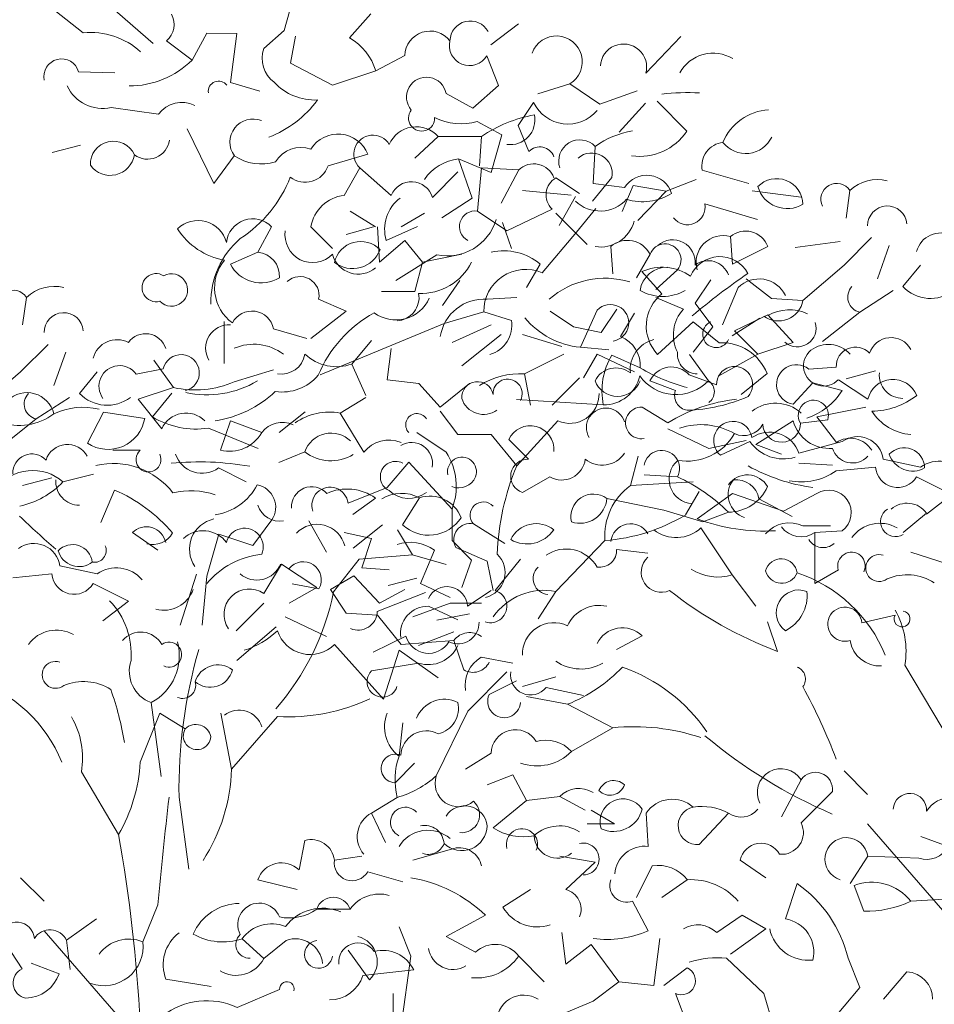
# Model space of a CAD drawing. Extents: x 1001570 to 1336582, y -3430 to 131379.
# Drawn here: x 1007445 to 1009240, y 112378 to 114311 of the extents above; entities that cross this region are included whole.
import ezdxf

# ---------------------------------------------------------------- set-up
doc = ezdxf.new("R2010")
doc.units = 0
doc.header["$LTSCALE"] = 100
doc.header["$MEASUREMENT"] = 0
doc.linetypes.add('0', pattern=[0])
doc.layers.get('0').update_dxf_attribs({"linetype": 'CONTINUOUS'})

msp = doc.modelspace()

# ---------------------------------------------------------------- linework, layer by layer
at = {"color": 0, "linetype": '0', "lineweight": 9}
for p, q in [((1007980.5893, 114347.7569), (1007964.2127, 114289.7729)), ((1007513.831, 114329.2302), (1007569.3089, 114284.9575)), ((1007621.8614, 114338.0876), (1007706.5214, 114264.1117)), ((1008134.3752, 114322.2449), (1008092.4275, 114275.041)), ((1007812.4084, 114284.318), (1007783.2466, 114231.7238)), ((1007812.4084, 114284.318), (1007871.2943, 114283.7979)), ((1007964.2127, 114289.7729), (1007923.8887, 114254.6354)), ((1008369.3993, 114261.2785), (1008424.1381, 114303.0692)), ((1007732.9989, 114269.1644), (1007783.2466, 114231.7238)), ((1007871.2943, 114283.7979), (1007858.3692, 114187.2728)), ((1007985.9998, 114278.2468), (1007976.483, 114225.4729)), ((1008673.9343, 114205.722), (1008742.5196, 114277.5975)), ((1008143.962, 114210.4036), (1008200.8605, 114240.8729)), ((1008361.6662, 114240.1906), (1008384.5531, 114181.8683)), ((1007560.3332, 114208.7729), (1007631.2856, 114206.6291)), ((1007976.483, 114225.4729), (1008059.1614, 114182.4638)), ((1008143.962, 114210.4036), (1008059.1614, 114182.4638)), ((1007858.3692, 114187.2728), (1007916.3532, 114170.8961)), ((1008384.5531, 114181.8683), (1008334.3264, 114137.0123)), ((1008525.0134, 114185.1576), (1008462.184, 114165.3138)), ((1008525.0134, 114185.1576), (1008583.5613, 114145.3754)), ((1008657.0172, 114171.1488), (1008583.5613, 114145.3754)), ((1008281.7363, 114166.1525), (1008334.3264, 114137.0123)), ((1008696.1031, 114151.1666), (1008754.4689, 114091.7605)), ((1007717.3888, 114125.0976), (1007624.6297, 114138.742)), ((1008453.7224, 114148.0393), (1008423.1175, 114102.9999)), ((1008673.414, 114146.8368), (1008621.563, 114089.9135)), ((1008343.1683, 114111.2572), (1008391.2504, 114085.1614)), ((1007773.7493, 114096.6538), (1007825.6631, 113988.988)), ((1008423.1175, 114102.9999), (1008444.5635, 114052.2322)), ((1008266.5155, 114081.4364), (1008220.3198, 114039.0975)), ((1008351.192, 114081.4364), (1008266.5155, 114081.4364)), ((1008351.192, 114081.4364), (1008347.358, 114023.6925)), ((1008391.2504, 114085.1614), (1008370.2068, 114010.6003)), ((1007564.3448, 114064.5242), (1007508.3438, 114049.9343)), ((1008574.479, 114062.1953), (1008570.6223, 113989.0458)), ((1007866.1482, 114043.743), (1007825.6631, 113988.988)), ((1008128.1693, 114046.7151), (1008050.201, 114024.0054)), ((1008306.268, 114037.5993), (1008370.2068, 114010.6003)), ((1008306.268, 114037.5993), (1008332.7665, 113960.3555)), ((1008112.5228, 114019.8578), (1008081.7335, 113965.9472)), ((1008112.5228, 114019.8578), (1008174.1248, 113965.9472)), ((1008351.192, 114019.8578), (1008343.5005, 113935.1579)), ((1008351.192, 114019.8578), (1008424.343, 114015.9996)), ((1008424.343, 114015.9996), (1008389.6962, 113950.5636)), ((1008784.7551, 114015.2388), (1008875.867, 113989.5227)), ((1008304.9963, 114012.1429), (1008254.9666, 113962.1125)), ((1008497.494, 114000.5933), (1008543.6897, 113969.8047)), ((1008607.192, 114000.9652), (1008569.0327, 113954.4842)), ((1008772.506, 113997.2408), (1008714.1608, 113974.3487)), ((1008431.798, 113975.3251), (1008527.6043, 113966.1668)), ((1008570.6223, 113989.0458), (1008632.2236, 113981.3536)), ((1008649.3442, 113985.4937), (1008627.7367, 113934.3418)), ((1008649.3442, 113985.4937), (1008714.1608, 113974.3487)), ((1008882.5444, 113975.114), (1008979.0698, 113962.1875)), ((1009074.7025, 113975.4275), (1009066.9869, 113921.5162)), ((1008332.7665, 113960.3555), (1008273.5417, 113921.6112)), ((1008535.9013, 113963.8455), (1008503.6726, 113906.7403)), ((1008714.1608, 113974.3487), (1008658.543, 113916.7066)), ((1008489.7791, 113939.0146), (1008401.2459, 113896.6544)), ((1008575.7095, 113940.0747), (1008537.5457, 113893.6167)), ((1008789.4429, 113949.5157), (1008893.3686, 113918.3922)), ((1008093.281, 113935.1579), (1008143.3121, 113904.3679)), ((1008239.5602, 113931.3004), (1008193.3645, 113904.3679)), ((1008343.5005, 113935.1579), (1008401.2459, 113896.6544)), ((1008497.494, 113931.3004), (1008559.0726, 113869.7218)), ((1007939.2882, 113904.3679), (1007912.3329, 113854.3154)), ((1008016.2732, 113904.3679), (1008058.6349, 113862.0062)), ((1008139.4767, 113904.3679), (1008085.5675, 113888.9622)), ((1008147.1688, 113904.3679), (1008151.0263, 113835.075)), ((1008225.8184, 113904.6725), (1008164.43, 113877.2741)), ((1008392.756, 113913.0152), (1008410.4172, 113861.502)), ((1008537.5457, 113893.6167), (1008470.4063, 113814.1645)), ((1008840.1035, 113885.1055), (1008843.9617, 113831.2176)), ((1009117.0401, 113883.0361), (1009063.1529, 113829.1255)), ((1008201.056, 113877.4126), (1008151.0263, 113835.075)), ((1008201.056, 113877.4126), (1008235.7035, 113835.075)), ((1008605.2683, 113865.8636), (1008609.1258, 113811.9772)), ((1008913.2552, 113865.8636), (1008843.9617, 113831.2176)), ((1009055.438, 113875.3212), (1008966.9033, 113863.7723)), ((1009151.6875, 113867.6297), (1009128.589, 113802.1929)), ((1007912.3329, 113854.3154), (1007858.4458, 113831.2176)), ((1008263.8429, 113849.2157), (1008183.3496, 113798.5839)), ((1008312.7112, 113850.4573), (1008235.7035, 113835.075)), ((1008682.2768, 113850.4573), (1008655.3215, 113804.2616)), ((1008235.7035, 113835.075), (1008220.3198, 113777.3304)), ((1008466.6813, 113831.2176), (1008439.7494, 113785.0219)), ((1009063.1529, 113829.1255), (1008982.3097, 113759.832)), ((1009213.2896, 113829.1255), (1009178.6414, 113786.7866)), ((1008665.9643, 113816.2094), (1008705.5858, 113772.8378)), ((1008736.1647, 113819.6679), (1008693.8257, 113781.1644)), ((1008870.6552, 113802.1929), (1008920.7077, 113763.6887)), ((1008275.025, 113749.4607), (1008308.6995, 113798.9898)), ((1008801.6, 113800.4275), (1008770.8107, 113754.2326)), ((1008855.5099, 113785.0219), (1008824.6979, 113711.8702)), ((1007458.0916, 113765.7815), (1007450.376, 113711.8702)), ((1008220.3198, 113777.3304), (1008154.8603, 113777.3304)), ((1008420.4856, 113765.7815), (1008362.7409, 113761.924)), ((1008693.8257, 113765.7815), (1008747.7129, 113742.6829)), ((1008920.7077, 113763.6887), (1008982.3097, 113759.832)), ((1009159.3783, 113779.0958), (1009093.9422, 113736.7341)), ((1008031.6796, 113761.924), (1008085.5675, 113738.8255)), ((1008770.8107, 113754.2326), (1008805.4575, 113708.0369)), ((1008085.5675, 113738.8255), (1008016.2732, 113684.9397)), ((1008355.7217, 113737.419), (1008277.7534, 113714.7094)), ((1008355.7217, 113737.419), (1008409.9175, 113720.3188)), ((1008485.9451, 113738.8255), (1008532.1408, 113708.0369)), ((1008578.4789, 113740.7272), (1008545.3676, 113667.7931)), ((1008616.818, 113742.6829), (1008586.0279, 113696.4872)), ((1008651.464, 113734.9687), (1008624.5322, 113688.773)), ((1008897.6105, 113725.1845), (1008843.7226, 113690.5384)), ((1008913.2552, 113731.1354), (1008847.7957, 113700.322)), ((1008913.2552, 113731.1354), (1008963.2857, 113677.2241)), ((1009093.9422, 113736.7341), (1009020.7912, 113678.9888)), ((1007845.911, 113718.5063), (1007845.9543, 113636.214)), ((1008277.7534, 113714.7094), (1008034.4968, 113613.4061)), ((1008370.4565, 113711.8702), (1008293.4481, 113677.2241)), ((1008532.1408, 113708.0369), (1008586.0279, 113696.4872)), ((1008767.0211, 113717.9215), (1008696.9903, 113653.6243)), ((1008805.4575, 113708.0369), (1008766.954, 113657.9837)), ((1008767.0211, 113717.9215), (1008817.9876, 113676.7141)), ((1007943.145, 113704.1794), (1008008.5825, 113684.9397)), ((1008389.6962, 113692.6298), (1008312.7112, 113631.0284)), ((1008432.0352, 113692.6298), (1008509.0429, 113669.5334)), ((1008847.7957, 113700.322), (1008893.9914, 113654.1263)), ((1007500.4291, 113673.3901), (1007446.542, 113619.4795)), ((1008135.6199, 113681.0809), (1008097.1164, 113634.8852)), ((1008174.1248, 113665.6752), (1008166.4092, 113604.0958)), ((1008545.3676, 113667.7931), (1008601.1869, 113662.76)), ((1008963.2857, 113677.2241), (1008893.9914, 113654.1263)), ((1007535.0766, 113657.9837), (1007511.978, 113592.5469)), ((1008512.8769, 113654.1263), (1008435.8919, 113615.6448)), ((1008578.3365, 113654.1263), (1008551.3805, 113607.9313)), ((1008578.3365, 113654.1263), (1008651.464, 113619.4795)), ((1008607.1415, 113652.139), (1008662.7787, 113627.485)), ((1008796.9431, 113602.1543), (1008759.665, 113653.8286)), ((1008893.9914, 113654.1263), (1008817.0064, 113611.7873)), ((1007708.3097, 113642.5774), (1007746.8147, 113588.6902)), ((1008097.1164, 113634.8852), (1008124.071, 113573.2831)), ((1009047.7465, 113628.9591), (1008993.8594, 113625.1023)), ((1007446.542, 113619.4795), (1007365.6988, 113550.186)), ((1007596.6787, 113619.4795), (1007562.0305, 113577.1405)), ((1007726.5575, 113625.1869), (1007673.6262, 113615.086)), ((1007943.145, 113623.3377), (1007866.1372, 113600.2384)), ((1008435.8919, 113615.6448), (1008447.4416, 113554.0427)), ((1008543.6897, 113607.9313), (1008489.7791, 113554.0427)), ((1008759.0234, 113613.5534), (1008812.9106, 113594.313)), ((1008911.8313, 113616.2249), (1008860.8817, 113575.1566)), ((1009124.7323, 113621.2449), (1009066.9869, 113605.8619)), ((1007746.8147, 113588.6902), (1007677.5204, 113565.5923)), ((1008166.4092, 113604.0958), (1008228.0113, 113596.3817)), ((1008228.0113, 113596.3817), (1008270.3496, 113550.186)), ((1008328.0949, 113596.3817), (1008270.3496, 113550.186)), ((1008682.0391, 113602.0038), (1008732.0681, 113582.7634)), ((1009001.5515, 113598.1463), (1008963.0466, 113555.8088)), ((1009001.5515, 113598.1463), (1009059.2962, 113582.7634)), ((1009109.5869, 113565.5923), (1009051.8416, 113604.0958)), ((1007542.7674, 113569.4498), (1007477.3313, 113527.0881)), ((1007743.4914, 113577.4851), (1007705.3319, 113531.0049)), ((1008124.071, 113569.4498), (1008074.0179, 113538.637)), ((1007677.5204, 113565.5923), (1007723.7161, 113507.8477)), ((1008590.4265, 113554.8914), (1008419.8792, 113565.472)), ((1008666.8704, 113550.186), (1008716.9228, 113519.3966)), ((1009105.7295, 113550.186), (1009009.4814, 113530.9456)), ((1007609.5258, 113540.1625), (1007578.0432, 113479.272)), ((1007609.5258, 113540.1625), (1007690.2217, 113528.1214)), ((1008005.1742, 113541.1936), (1007954.2257, 113500.1269)), ((1008074.0179, 113538.637), (1008120.2135, 113461.652)), ((1008270.3496, 113542.4945), (1008304.9963, 113496.2988)), ((1009009.4814, 113530.9456), (1009047.9849, 113480.8924)), ((1007477.3313, 113527.0881), (1007404.1803, 113469.3428)), ((1007858.4458, 113523.2534), (1007839.2061, 113465.5088)), ((1007858.4458, 113523.2534), (1007920.0478, 113500.1555)), ((1008501.328, 113523.2534), (1008420.4856, 113434.6967)), ((1008963.2857, 113523.2534), (1008890.1574, 113477.0577)), ((1008977.4101, 113519.0202), (1009031.0889, 113525.3366)), ((1007815.3669, 113508.8998), (1007913.1786, 113468.7786)), ((1008224.1539, 113500.1555), (1008281.8992, 113461.652)), ((1008370.4565, 113496.2988), (1008304.9963, 113496.2988)), ((1008370.4565, 113496.2988), (1008420.4856, 113434.6967)), ((1008716.9228, 113507.8477), (1008797.7667, 113469.3428)), ((1008443.3451, 113448.011), (1008404.865, 113486.5153)), ((1008870.8943, 113484.7492), (1008797.7667, 113469.3428)), ((1008878.3701, 113482.6571), (1008820.6255, 113455.7267)), ((1008890.1574, 113477.0577), (1008940.1871, 113457.7953)), ((1009059.2962, 113482.6571), (1008974.5955, 113459.5593)), ((1007681.3545, 113465.5088), (1007627.468, 113465.5088)), ((1008004.472, 113462.6861), (1007953.7051, 113441.2395)), ((1008643.7733, 113396.2159), (1008659.1796, 113453.9598)), ((1008208.7709, 113442.4116), (1008166.4092, 113392.3578)), ((1008208.7709, 113442.4116), (1008293.4481, 113350.0202)), ((1008974.5955, 113440.3196), (1009040.055, 113436.4621)), ((1009140.1379, 113448.011), (1009213.2896, 113432.6274)), ((1007589.586, 113418.7849), (1007529.7989, 113403.4487)), ((1007835.3479, 113430.8627), (1007889.2351, 113403.9074)), ((1008670.4895, 113417.2217), (1008735.9256, 113413.3643)), ((1009124.7323, 113432.6274), (1009047.7465, 113424.9132)), ((1007508.1213, 113411.5989), (1007450.376, 113396.2159)), ((1008485.7067, 113413.3643), (1008431.7961, 113382.5742)), ((1008766.954, 113403.9074), (1008643.7733, 113396.2159)), ((1009205.574, 113413.3643), (1009274.8683, 113378.7175)), ((1007630.8363, 113387.4569), (1007603.839, 113323.5198)), ((1008166.4092, 113392.3578), (1008089.4242, 113361.5684)), ((1008778.5022, 113384.667), (1008751.571, 113338.4713)), ((1008843.9617, 113380.8103), (1008774.6682, 113330.7557)), ((1008843.9617, 113380.8103), (1008944.0446, 113346.1628)), ((1009009.4814, 113380.8103), (1008944.0446, 113346.1628)), ((1009274.8683, 113378.7175), (1009224.8371, 113340.2367)), ((1008143.3515, 113371.6145), (1008098.5153, 113339.543)), ((1008229.415, 113372.3535), (1008196.4864, 113319.0405)), ((1008597.3385, 113371.0253), (1008708.9696, 113347.9282)), ((1008896.082, 113370.2435), (1008961.4623, 113335.6907)), ((1008293.4481, 113350.0202), (1008293.4481, 113288.4175)), ((1008708.9696, 113347.9282), (1008785.9794, 113324.8296)), ((1008836.0092, 113344.07), (1008785.9794, 113324.8296)), ((1009225.0762, 113342.3053), (1009178.8805, 113303.8238)), ((1007939.8794, 113328.8589), (1007902.4389, 113278.6112)), ((1008012.4392, 113326.9224), (1008047.0853, 113265.3203)), ((1008157.2237, 113319.3783), (1008099.4412, 113273.0797)), ((1008335.5693, 113320.9729), (1008397.1486, 113282.4907)), ((1007665.9715, 113303.8238), (1007716.0019, 113269.1778)), ((1007835.4341, 113301.0974), (1007812.0467, 113218.2363)), ((1007835.4341, 113301.0974), (1007902.4389, 113278.6112)), ((1008081.7335, 113303.8238), (1008135.6199, 113292.2756)), ((1008186.584, 113309.3205), (1008215.5893, 113259.9729)), ((1008782.1206, 113313.2814), (1008843.7226, 113220.8893)), ((1009036.1976, 113317.1396), (1008982.3097, 113317.1396)), ((1009059.5338, 113307.6586), (1009005.6459, 113303.8238)), ((1009005.6459, 113303.8238), (1009005.6459, 113203.7183)), ((1008135.6199, 113292.2756), (1008116.3795, 113234.5303)), ((1008293.4481, 113288.4175), (1008331.9516, 113249.9132)), ((1008593.7194, 113288.4175), (1008497.494, 113188.3353)), ((1008111.3265, 113251.8338), (1008215.5893, 113259.9729)), ((1008215.5893, 113259.9729), (1008281.8708, 113241.2765)), ((1008258.8006, 113269.1778), (1008231.868, 113203.7183)), ((1008362.5033, 113247.8446), (1008300.9246, 113274.7772)), ((1008616.5789, 113270.9432), (1008678.1803, 113263.2283)), ((1009194.2641, 113265.3203), (1009267.4151, 113242.2218)), ((1007958.5286, 113242.2218), (1007923.8818, 113184.4779)), ((1007958.5286, 113242.2218), (1008027.8222, 113196.0261)), ((1008111.3265, 113251.8338), (1008060.9405, 113187.3584)), ((1008331.9516, 113249.9132), (1008312.7112, 113196.0261)), ((1008362.5033, 113247.8446), (1008374.0522, 113190.1)), ((1008377.9097, 113190.1), (1008427.9614, 113251.6793)), ((1007508.1213, 113222.9814), (1007431.1356, 113215.2672)), ((1007523.527, 113238.365), (1007596.6787, 113222.9814)), ((1007791.7019, 113222.208), (1007759.8537, 113122.0726)), ((1008116.3795, 113234.5303), (1008170.266, 113230.6736)), ((1009051.8416, 113230.6736), (1009005.6459, 113203.7183)), ((1007588.9631, 113203.7183), (1007658.2573, 113169.0715)), ((1007812.0467, 113218.2363), (1007802.9107, 113122.4343)), ((1007979.5257, 113203.167), (1008032.2974, 113193.6505)), ((1008100.9731, 113219.1246), (1008054.7775, 113192.1693)), ((1008100.9731, 113219.1246), (1008151.0263, 113165.2367)), ((1008224.2487, 113214.5954), (1008168.2461, 113200.0059)), ((1008231.868, 113203.7183), (1008289.6134, 113176.7857)), ((1008843.7226, 113220.8893), (1008889.9183, 113159.2872)), ((1008027.8222, 113196.0261), (1007973.9343, 113165.2367)), ((1008054.7775, 113192.1693), (1008085.5675, 113145.9736)), ((1008241.3634, 113186.5172), (1008146.6612, 113148.8569)), ((1008201.056, 113192.1693), (1008151.0263, 113165.2367)), ((1008370.2175, 113190.1), (1008324.0225, 113159.2872)), ((1008497.494, 113188.3353), (1008462.8479, 113134.424)), ((1007658.2573, 113169.0715), (1007608.2262, 113130.5907)), ((1007923.8818, 113165.2367), (1007869.9954, 113111.3269)), ((1008289.6134, 113165.2367), (1008216.4617, 113138.2822)), ((1008351.192, 113165.2367), (1008289.6134, 113165.2367)), ((1008085.5675, 113145.9736), (1008147.1688, 113142.1396)), ((1008247.0133, 113159.2872), (1008304.7573, 113132.3554)), ((1008263.5318, 113131.9602), (1008327.8303, 113144.2303)), ((1007966.2435, 113138.2822), (1008047.0853, 113099.7779)), ((1008147.1688, 113142.1396), (1008193.3645, 113084.3943)), ((1008932.2573, 113070.7533), (1008913.0169, 113128.4986)), ((1009163.4741, 113142.1396), (1009098.0373, 113126.7332)), ((1007948.5794, 113118.8873), (1007870.9963, 113053.1265)), ((1008297.0672, 113109.2582), (1008227.7722, 113082.3022)), ((1008202.862, 113100.7957), (1008138.4078, 113068.8838)), ((1008297.3048, 113092.0865), (1008193.3645, 113084.3943)), ((1008297.3048, 113092.0865), (1008316.5452, 113034.3419)), ((1008666.6328, 113101.5426), (1008616.5789, 113074.6115)), ((1008062.4689, 113084.3943), (1008158.7185, 112976.5972)), ((1008189.5078, 113072.8446), (1008158.7185, 112976.5972)), ((1008189.5078, 113072.8446), (1008266.5155, 113018.9362)), ((1008135.3809, 113032.2498), (1008227.7722, 113047.6562)), ((1008350.9537, 113059.2051), (1008412.555, 113047.6562)), ((1008401.2459, 113030.4851), (1008324.2609, 112953.4987)), ((1009182.4769, 113043.7987), (1009255.6264, 112920.6173)), ((1008420.2472, 113013.0101), (1008366.36, 112986.0541)), ((1008431.7961, 113001.4605), (1008497.2563, 113020.7002)), ((1008478.2309, 112999.6944), (1008551.3805, 112984.288)), ((1007702.656, 112970.0689), (1007722.5016, 112824.9148)), ((1008439.5103, 112982.2201), (1008520.3535, 112966.8144)), ((1008324.2609, 112953.4987), (1008262.6574, 112826.4612)), ((1008520.3535, 112966.8144), (1008608.8874, 112920.6173)), ((1007719.8587, 112949.6412), (1007681.3545, 112853.4165)), ((1007719.8587, 112949.6412), (1007769.9118, 112918.8526)), ((1007860.7971, 112839.5476), (1007839.8678, 112949.223)), ((1007950.808, 112942.9527), (1007860.7971, 112839.5476)), ((1008189.5078, 112864.9654), (1008197.222, 112930.4015)), ((1008608.8874, 112920.6173), (1008528.0457, 112874.4223)), ((1008370.2175, 112870.5649), (1008320.1636, 112839.7748)), ((1008220.0822, 112851.3245), (1008181.5773, 112812.8203)), ((1009063.1529, 112835.9181), (1009109.3486, 112789.7231)), ((1007565.8659, 112834.1527), (1007639.0155, 112710.9713)), ((1008412.555, 112828.2259), (1008362.5033, 112808.9855)), ((1008412.555, 112828.2259), (1008439.5103, 112778.1735)), ((1008978.692, 112818.7698), (1008940.1871, 112745.6188)), ((1007757.6383, 112784.5906), (1007776.7805, 112643.2509)), ((1008185.6723, 112784.1223), (1008135.6199, 112753.3102)), ((1008439.5103, 112778.1735), (1008374.0522, 112724.2863)), ((1008504.9471, 112785.8884), (1008439.5103, 112778.1735)), ((1008504.9471, 112785.8884), (1008554.9995, 112758.9331)), ((1009040.2941, 112795.6712), (1008978.692, 112734.0691)), ((1008566.5492, 112758.9331), (1008612.7449, 112731.9778)), ((1008135.6199, 112753.3102), (1008162.5752, 112695.5649)), ((1008674.5626, 112753.3102), (1008678.4193, 112687.8734)), ((1008836.2468, 112753.3102), (1008778.5022, 112691.7309)), ((1008612.7449, 112731.9778), (1008558.835, 112731.9778)), ((1009109.3486, 112731.9778), (1009286.4165, 112527.9546)), ((1007993.1761, 112641.6785), (1008004.725, 112699.4231)), ((1009213.5273, 112707.1138), (1009267.4151, 112687.8734)), ((1008297.3048, 112684.0167), (1008216.4617, 112660.9189)), ((1008116.3795, 112668.6337), (1008062.4689, 112660.9189)), ((1008505.1848, 112668.6337), (1008574.479, 112657.0841)), ((1008909.3978, 112626.2721), (1008859.3454, 112660.9189)), ((1009109.5869, 112668.6337), (1009074.9402, 112614.7232)), ((1009109.5869, 112668.6337), (1009209.6698, 112664.7763)), ((1008574.479, 112657.0841), (1008516.7344, 112603.1742)), ((1008686.1108, 112649.3692), (1008655.3215, 112587.7906)), ((1007446.542, 112626.2721), (1007492.7376, 112580.0771)), ((1007989.3406, 112603.1742), (1007912.3329, 112622.4381)), ((1008127.9292, 112637.8217), (1008197.222, 112618.5799)), ((1008755.4043, 112622.4381), (1008705.3753, 112587.7906)), ((1008447.4416, 112603.1742), (1008393.5537, 112568.5275)), ((1008970.9999, 112614.7232), (1008947.9027, 112545.4296)), ((1009082.6317, 112610.8884), (1009101.8728, 112560.836)), ((1009259.723, 112583.9338), (1009194.2641, 112580.0771)), ((1007686.4318, 112500.5831), (1007715.7493, 112572.8192)), ((1008093.281, 112564.6934), (1008027.8222, 112564.6934)), ((1008647.63, 112580.0771), (1008678.4193, 112522.3318)), ((1007536.9473, 112503.4258), (1007595.4753, 112545.9388)), ((1008358.9069, 112553.1438), (1008281.8992, 112510.7821)), ((1008863.2021, 112553.1438), (1008813.1497, 112518.497)), ((1008863.2021, 112553.1438), (1008909.3978, 112526.1885)), ((1008189.5078, 112530.0467), (1008212.6049, 112472.3013)), ((1008909.3978, 112526.1885), (1008840.1035, 112476.1361)), ((1007449.6449, 112447.5676), (1007405.6664, 112513.6462)), ((1007492.7376, 112522.3318), (1007669.8055, 112318.3086)), ((1007881.2665, 112506.4184), (1007923.9577, 112467.5358)), ((1008281.8992, 112510.7821), (1008339.6438, 112479.9935)), ((1008509.0429, 112518.497), (1008516.7344, 112456.8957)), ((1008701.5172, 112506.9488), (1008689.969, 112414.5574)), ((1007536.9473, 112503.4258), (1007544.0052, 112445.9867)), ((1007968.0709, 112503.3956), (1007923.9577, 112467.5358)), ((1008566.7868, 112495.3992), (1008516.7344, 112456.8957)), ((1008566.7868, 112495.3992), (1008620.6747, 112422.2482)), ((1008089.4242, 112483.851), (1008131.7625, 112426.1063)), ((1008212.6049, 112472.3013), (1008189.5078, 112306.759)), ((1008424.343, 112472.3013), (1008474.3954, 112422.2482)), ((1008832.4128, 112468.4446), (1008905.5411, 112399.1511)), ((1009071.0834, 112468.4446), (1009094.1806, 112410.7)), ((1007467.1026, 112458.7286), (1007522.0406, 112437.8675)), ((1008755.4043, 112449.2035), (1008709.2086, 112414.5574)), ((1008218.2053, 112445.3127), (1008118.454, 112434.1075)), ((1009140.3763, 112387.6014), (1009186.572, 112441.49)), ((1007731.8289, 112426.9456), (1007820.7997, 112412.5782)), ((1008620.6747, 112422.2482), (1008570.6223, 112383.744)), ((1008620.6747, 112422.2482), (1008689.969, 112414.5574)), ((1009094.1806, 112410.7), (1009032.5785, 112337.549)), ((1007955.1228, 112406.8661), (1007871.769, 112371.349)), ((1008177.9582, 112306.759), (1008177.9582, 112399.1511)), ((1008732.3065, 112399.1511), (1008763.1185, 112318.3086)), ((1008905.5411, 112399.1511), (1008928.6382, 112322.166)), ((1008570.6223, 112383.744), (1008497.494, 112352.9554))]:
    msp.add_line(p, q, dxfattribs=at)
for centre, radius, start, end in [((1007705.7447, 114301.329), 42.1559, 310.272829, 29.258837), ((1008329.3894, 114268.3634), 39.971, 29.013842, 178.319835), ((1007584.4179, 114140.9677), 144.7657, 47.501803, 95.997004), ((1008250.3399, 114239.1219), 49.5238, 37.866839, 177.990336), ((1008034.7667, 114176.2337), 114.4085, 17.385836, 59.737825), ((1008327.7095, 114260.1649), 39.3934, 166.255825, 329.542833), ((1008498.463, 114228.2957), 50.6584, 301.602831, 160.206434), ((1007979.1882, 114235.2072), 58.6174, 160.651846, 233.634859), ((1008630.2357, 114217.8419), 45.3342, 344.501833, 177.139935), ((1007526.962, 114199.1835), 34.7227, 16.047838, 191.920839), ((1007659.4553, 114356.4778), 175.7558, 270.092836, 314.780825), ((1008806.0316, 114170.0275), 75.1698, 58.932833, 150.845137), ((1007835.1911, 114170.1056), 20.2339, 36.149828, 188.076895), ((1008024.2859, 114262.0845), 108.9182, 222.847811, 272.712862), ((1008243.3162, 114158.8677), 39.1116, 10.758806, 220.335848), ((1007607.245, 114212.7166), 75.9873, 204.641848, 283.225832), ((1007856.161, 114280.91), 215.2003, 291.108828, 323.628832), ((1008755.9704, 113738.1288), 429.5596, 86.886812, 96.775606), ((1007763.1254, 114092.4404), 56.2041, 63.154841, 144.478136), ((1008233.771, 114117.8234), 25.6638, 142.209845, 2.175844), ((1008520.9655, 114180.7406), 74.7746, 205.944826, 319.904833), ((1008922.1885, 114029.2144), 105.1786, 93.975229, 157.182936), ((1007902.9004, 114070.4849), 45.4378, 68.407847, 216.046846), ((1008310.9097, 114222.0171), 115.3643, 243.487825, 286.22986), ((1008500.2884, 113864.2244), 263.4659, 99.868202, 124.4646), ((1008407.8055, 114113.9586), 48.355, 262.213013, 11.737), ((1008223.3456, 114042.747), 57.966, 41.878006, 156.3029), ((1008681.6764, 113909.8418), 186.2843, 100.534904, 125.1329), ((1008661.5936, 114154.8106), 112.2506, 262.051821, 325.824831), ((1007628.6284, 114027.3406), 45.0596, 23.737841, 182.849715), ((1007695.6908, 114080.5833), 43.5836, 233.656832, 351.728838), ((1008069.8239, 114023.8237), 62.6665, 21.42383, 148.293436), ((1008138.1376, 114047.021), 37.3397, 30.626999, 226.692017), ((1008544.4518, 114033.4845), 41.5577, 43.721024, 199.138), ((1008869.9957, 114104.824), 56.71, 217.882845, 334.575838), ((1007997.1698, 114001.1175), 58.9112, 70.838823, 148.714636), ((1008465.8499, 114031.7458), 29.5354, 20.269823, 136.096132), ((1008830.1829, 114024.0024), 46.2766, 96.130846, 190.894838), ((1007622.516, 114053.2157), 47.9832, 215.852846, 350.734835), ((1007919.3209, 114123.6811), 96.0019, 236.372835, 286.654848), ((1008316.6951, 113944.6362), 93.5417, 96.404535, 145.651636), ((1008567.6145, 114008.8615), 40.3591, 348.689837, 131.089834), ((1008005.4436, 114038.8382), 47.1452, 231.368837, 341.66083), ((1008453.8621, 113985.2103), 42.6547, 21.161011, 133.781002), ((1007744.6058, 114090.2926), 247.6827, 302.46483, 339.116839), ((1008517.2198, 113966.8484), 39.0882, 120.312988, 225.436005), ((1008675.7398, 113954.0747), 51.3489, 17.828018, 147.9235), ((1008930.8487, 113947.4553), 51.4596, 1.134003, 136.123703), ((1009128.7742, 113918.4677), 78.5419, 75.960999, 133.5256), ((1008213.8759, 113950.0101), 42.8328, 16.404007, 158.143501), ((1008951.5204, 114000.2568), 60.2481, 196.530975, 300.727005), ((1009048.6939, 113958.3812), 31.0945, 33.237991, 206.252014), ((1008090.2786, 113891.2947), 75.1485, 96.540703, 169.9881), ((1008238.5912, 113899.3511), 77.3916, 127.404833, 196.582857), ((1008584.1567, 114005.1447), 69.9677, 226.493988, 317.911011), ((1008667.7716, 114060.4412), 106.9916, 252.768005, 302.095001), ((1008755.724, 113942.6116), 34.4275, 216.519838, 11.568834), ((1009147.8982, 113906.6882), 38.5688, 4.879974, 180.844025), ((1007902.1933, 113868.3118), 51.725, 44.195999, 174.16206), ((1008284.098, 113947.2573), 100.1198, 258.326815, 343.246828), ((1008338.9732, 113904.5765), 30.905, 81.57901, 241.550995), ((1007869.9954, 113973.6628), 136.7024, 212.347015, 260.272003), ((1007794.695, 113858.6802), 58.0036, 14.869003, 133.846001), ((1008584.7759, 113933.1048), 68.5612, 261.191835, 344.913836), ((1007988.4335, 113754.2399), 168.6398, 131.105631, 180.517935), ((1008019.7383, 113888.1767), 54.1717, 170.989987, 315.880005), ((1008726.6872, 113834.4845), 44.2067, 353.036011, 131.4478), ((1008825.4841, 113834.2888), 52.8781, 73.940018, 196.059998), ((1008869.8086, 113849.373), 46.4732, 20.793991, 129.718998), ((1009252.6241, 113843.6073), 48.658, 62.776009, 165.149), ((1008114.1782, 113822.9374), 52.5708, 43.709841, 167.426134), ((1008098.3317, 113879.8523), 57.6616, 232.058809, 339.07683), ((1008637.6514, 113827.568), 50.1411, 27.158005, 130.222198), ((1008711.6575, 113839.3249), 31.4202, 321.282013, 159.227499), ((1007908.2903, 113807.9579), 46.542, 355.465973, 85.006973), ((1008109.612, 113864.1088), 52.7695, 194.987, 309.712006), ((1008395.4015, 113746.2175), 110.9364, 50.012009, 102.997696), ((1008819.3886, 113783.5971), 62.2301, 28.059832, 157.841135), ((1007912.7488, 113784.5833), 85.3648, 140.47699, 233.77301), ((1007918.9848, 113862.1219), 67.9815, 207.042999, 301.671997), ((1008232.2612, 113884.8046), 111.4033, 267.811981, 333.488998), ((1008438.3311, 113738.0155), 82.6328, 67.175844, 180.409334), ((1008716.1083, 113771.4029), 53.8829, 89.4011, 171.800859), ((1008706.0017, 113729.2507), 95.7287, 54.366839, 114.720339), ((1008796.234, 113795.4956), 42.3127, 19.894989, 127.324497), ((1007712.6987, 113784.7905), 27.6571, 57.511009, 284.994995), ((1007742.6798, 113780.171), 31.7778, 224.067993, 118.437901), ((1007995.4163, 113769.546), 37.0488, 348.138, 133.1465), ((1008593.747, 113637.921), 165.4288, 72.904841, 131.431234), ((1009652.9106, 112679.8979), 1374.7101, 124.49753, 130.240233), ((1008896.2317, 113744.508), 57.4515, 25.932007, 135.142899), ((1007512.1633, 113708.8217), 78.5419, 75.960999, 133.5256), ((1009100.3635, 113766.1142), 30.057, 136.519989, 257.684998), ((1009232.9905, 113838.965), 75.338, 223.824005, 307.377991), ((1007432.0829, 113748.7352), 31.0945, 33.237991, 206.252014), ((1008183.2069, 113793.1725), 71.7233, 233.477846, 336.019838), ((1008182.7395, 113765.4572), 45.9672, 273.636993, 10.049011), ((1008707.0536, 113857.9982), 90.4882, 240.709015, 299.290985), ((1008755.7823, 113709.2873), 80.9766, 128.308825, 223.435854), ((1008356.0195, 113675.5147), 86.6726, 85.540199, 171.195), ((1008604.3501, 113715.6847), 36.0184, 278.442843, 135.942736), ((1008934.2442, 113768.3778), 48.8198, 233.665009, 349.938004), ((1007531.2873, 113697.0421), 38.5688, 4.879974, 180.844025), ((1007900.669, 113695.586), 43.3317, 11.424011, 152.315701), ((1008263.2988, 113515.2985), 252.166, 119.140032, 157.278833), ((1008561.7014, 113830.6219), 163.6435, 220.021853, 264.265841), ((1008803.2634, 113691.9606), 75.2202, 137.612, 206.858002), ((1008955.4828, 113656.7227), 84.6027, 64.87784, 119.667536), ((1007855.674, 113665.9754), 45.9786, 86.55101, 210.59201), ((1008351.0775, 113710.7367), 59.6272, 286.299837, 9.25783), ((1008811.9413, 113693.4259), 26.2946, 113.701996, 336.297989), ((1008971.4539, 113705.248), 36.6727, 228.40085, 17.967836), ((1007691.9099, 113652.971), 41.4817, 17.832001, 144.2244), ((1008601.8267, 113631.7678), 61.3665, 355.719971, 68.289978), ((1009155.2434, 113642.6794), 44.0754, 28.332001, 162.549), ((1007636.0131, 113633.9613), 48.658, 62.776009, 165.149), ((1007904.4562, 113578.2263), 95.491, 52.656998, 113.656898), ((1008704.4203, 113623.4624), 61.177, 103.88401, 185.679993), ((1008822.3831, 113580.4847), 96.3297, 21.788805, 92.614008), ((1009032.3472, 113617.0768), 56.4489, 41.026001, 127.5541), ((1009085.4879, 113630.2527), 37.7556, 42.778015, 181.981995), ((1007761.612, 113617.4605), 35.9099, 283.441835, 167.554634), ((1007958.5286, 113661.8405), 46.8379, 260.544983, 350.531006), ((1008066.7883, 113720.6928), 91.0076, 227, 289.463013), ((1008726.8125, 113581.5067), 138.9731, 149.453833, 191.041842), ((1008775.0152, 113654.6344), 38.996, 175.067992, 269.480011), ((1009023.0165, 113631.2363), 39.5757, 129.33799, 316.712006), ((1007640.9352, 113591.2113), 40.4677, 36.150835, 216.15085), ((1008615.2392, 113581.0774), 46.0453, 52.102005, 152.9554), ((1008844.3541, 113932.2939), 354.9398, 239.274994, 255.486023), ((1008724.3078, 113582.5789), 46.5235, 41.737, 155.323601), ((1008848.2507, 113594.8672), 35.3443, 317.970016, 180.917999), ((1008969.7219, 113594.3357), 39.0975, 51.905991, 260.169006), ((1007960.2924, 113672.0234), 92.0863, 261.461825, 319.876833), ((1008428.5467, 113462.5766), 153.2469, 87.249702, 121.991299), ((1008592.1127, 113626.1559), 71.2776, 268.643831, 348.254839), ((1008733.3158, 113662.2734), 87.5504, 215.33182, 316.623827), ((1009178.3881, 113613.4605), 46.1127, 175.105996, 270.311005), ((1007789.1522, 113773.4488), 189.562, 257.091003, 293.963013), ((1007811.9225, 113768.7133), 194.3803, 257.754854, 300.756838), ((1008343.5176, 113569.2056), 31.1016, 10.826019, 183.424988), ((1008402.5786, 113576.6196), 28.5654, 332.659027, 183.151001), ((1008618.519, 113618.4959), 47.2424, 200.424988, 339.574997), ((1008782.3329, 113580.5083), 26.1144, 305.007845, 55.990831), ((1009158.9234, 113554.1357), 50.6584, 22.223999, 166.9241), ((1007459.2325, 113524.2038), 54.4534, 13.842836, 134.634035), ((1007483.7525, 113556.4682), 30.057, 136.519989, 257.684998), ((1007616.3796, 113629.319), 75.338, 223.824005, 307.377991), ((1007792.3918, 113746.4809), 226.2298, 279.138826, 312.977816), ((1008524.5884, 113575.9633), 57.6062, 246.197021, 1.18399), ((1008759.5315, 113573.0396), 29.1196, 160.531, 261.395996), ((1008747.3354, 113856.6812), 312.5114, 271.436005, 294.013), ((1008951.1514, 113650.3021), 127.5022, 287.739014, 328.011002), ((1009117.0478, 113685.8388), 143.3479, 270.092987, 308.264984), ((1007569.2815, 113415.0272), 134.917, 76.602831, 115.064432), ((1008355.5271, 113581.0546), 45.1888, 197.645996, 305.484009), ((1008665.1844, 113519.1653), 31.0689, 86.868996, 280.28302), ((1008887.0167, 113242.8923), 324.6429, 96.252296, 121.596905), ((1008928.2458, 113482.4394), 75.5183, 48.087006, 127.330799), ((1009002.8268, 113534.1938), 29.6071, 342.572863, 210.863833), ((1007443.3505, 113629.3643), 114.9627, 250.781862, 306.734835), ((1007791.6427, 113675.6055), 168.3808, 239.169832, 278.10483), ((1007771.3899, 113486.1584), 52.3856, 45.060989, 155.5488), ((1008053.0219, 113422.0394), 118.4873, 79.784996, 124.744499), ((1008224.5924, 113515.5385), 22.0817, 31.533997, 224.214996), ((1008595.4211, 113510.0985), 38.2083, 16.844009, 211.081024), ((1009202.1401, 113596.6818), 100.6811, 212.554993, 265.516998), ((1007618.2549, 113540.1349), 72.9473, 236.537844, 350.518831), ((1007960.3069, 113469.9907), 50.3022, 64.905998, 143.166599), ((1008447.0875, 113467.1592), 46.459, 355.386993, 155.3715), ((1008782.2164, 113383.7157), 132.1495, 60.084841, 108.514635), ((1008844.9247, 113484.5979), 37.7371, 8.801987, 229.914001), ((1008866.1829, 113536.2887), 42.0984, 244.616823, 332.178835), ((1008940.3848, 113518.3502), 37.0282, 182.633826, 1.027834), ((1009034.1028, 113542.4711), 73.3774, 195.187012, 274.830017), ((1007856.3212, 113537.1823), 73.7009, 256.565002, 329.833008), ((1008056.3133, 113444.1252), 55.0516, 46.064837, 160.314833), ((1008754.1844, 113552.9159), 108.689, 260.733828, 329.81383), ((1008916.8509, 113440.3196), 60.8697, 18.435013, 124.6954), ((1009089.2772, 113440.9894), 51.3397, 7.863998, 125.737999), ((1007538.6325, 113433.0334), 44.0754, 28.332001, 162.549), ((1008169.4811, 113423.0321), 62.6019, 67.580002, 141.9062), ((1008214.3067, 113439.7881), 41.0539, 349.934998, 121.047298), ((1008943.8062, 113528.1368), 79.6922, 214.794006, 286.848007), ((1009075.2638, 113440.0096), 49.159, 31.251999, 123.690002), ((1007468.877, 113420.6067), 37.7556, 42.778015, 181.981995), ((1007697.7543, 113447.4002), 24.4262, 132.168011, 25.212997), ((1007802.9875, 113475.6959), 55.2986, 198.873016, 305.826004), ((1008055.8568, 113527.8448), 82.977, 231.746859, 301.787844), ((1008179.2979, 113394.6221), 122.5662, 338.658005, 33.154999), ((1008588.1916, 113489.1025), 52.8178, 231.053009, 326.009003), ((1008705.0206, 113430.087), 35.1293, 331.584015, 169.5352), ((1009079.3291, 113481.4459), 40.8786, 197.216003, 317.725998), ((1009197.5901, 113472.6694), 48.0322, 198.039001, 299.459991), ((1009181.098, 113430.239), 40.1299, 0.878998, 136.619202), ((1007628.8973, 113292.5125), 146.969, 37.465822, 103.629236), ((1007797.5663, 112869.7376), 573.0232, 80.081812, 95.535509), ((1008182.8709, 113413.6879), 30.1358, 62.111008, 244.761017), ((1008313.0725, 113423.6891), 28.2922, 338.635986, 193.192993), ((1008882.1892, 113241.2063), 500.6066, 157.262102, 177.6806), ((1008442.1912, 113414.4734), 33.554, 88.007996, 251.975006), ((1008508.9429, 113453.5311), 46.3873, 239.944, 353.184998), ((1008767.7516, 113408.8667), 48.1379, 130.191824, 266.278841), ((1009053.9442, 113760.5836), 371.8959, 241.194, 261.936981), ((1009251.0771, 113377.1698), 67.1037, 40.862, 124.276199), ((1007470.5257, 113336.5014), 89.4259, 48.482836, 143.040232), ((1008873.2886, 113371.3723), 45.7848, 29.798996, 144.476402), ((1008978.36, 113526.5657), 123.065, 259.221985, 304.315002), ((1009168.2712, 113436.069), 43.6666, 184.515991, 328.699005), ((1007409.7478, 113518.2182), 166.0874, 282.189852, 316.287844), ((1007561.7771, 113403.8144), 46.1127, 175.105996, 270.311005), ((1007812.6219, 113448.4834), 110.6944, 278.099856, 332.754839), ((1007902.4035, 113353.7112), 44.9461, 326.438814, 78.945803), ((1008306.559, 113427.1769), 35.6424, 248.028992, 337.210999), ((1008715.2368, 113297.5182), 121.853, 125.908989, 184.280975), ((1008590.6859, 113096.6456), 348.4312, 45.244003, 65.365997), ((1008882.4998, 113378.209), 47.055, 141.208838, 251.818819), ((1008850.7856, 113361.9044), 46.0481, 10.435808, 96.193308), ((1007507.5982, 113100.9524), 311.8855, 40.47484, 66.726839), ((1007780.7348, 113240.2439), 145.9784, 70.873842, 103.949236), ((1008017.9372, 113354.666), 39.4579, 41.397829, 183.987245), ((1008053.9926, 113357.3647), 35.6722, 6.758011, 198.300018), ((1008087.5654, 113293.787), 95.7287, 54.366839, 114.720339), ((1008194.5134, 113305.8483), 75.1209, 62.301836, 121.359835), ((1008208.8568, 113427.3387), 56.4049, 226.501007, 307.473999), ((1008571.0992, 113335.3163), 44.3152, 53.701019, 193.677979), ((1008835.2932, 113429.4405), 85.3627, 270.484985, 335.561996), ((1009032.6942, 113342.9979), 44.3684, 307.229004, 121.532803), ((1007955.0643, 113371.0858), 44.7637, 197.368988, 279.415985), ((1008249.6381, 113309.3841), 66.1478, 21.044832, 107.793734), ((1008354.9034, 113338.2044), 25.8951, 42.271988, 221.701996), ((1008544.745, 113374.8366), 52.7277, 251.529022, 355.850998), ((1009186.8721, 113314.1728), 47.4453, 36.375, 130.943699), ((1008567.9655, 113643.5942), 356.1064, 274.149017, 301.035995), ((1009164.2369, 113325.467), 29.3942, 123.362011, 299.853989), ((1008484.706, 114406.7333), 1492.5275, 225.825838, 229.520845), ((1007838.449, 113271.6209), 60.3248, 102.02183, 214.641848), ((1008028.5301, 113264.1575), 56.0125, 14.065828, 136.421335), ((1008247.9843, 113374.487), 75.6871, 227.115847, 326.863833), ((1008328.6882, 113290.0445), 31.6905, 77.471992, 208.786987), ((1008458.7748, 113265.8616), 55.6562, 51.522003, 154.086699), ((1008644.2041, 113281.7293), 39.4352, 30.496002, 173.28149), ((1008905.9789, 113681.3356), 374.3561, 249.466003, 273.472015), ((1008955.9328, 113260.9419), 62.0732, 64.869011, 138.908302), ((1009133.5321, 113254.3823), 67.7948, 60.332001, 144.198799), ((1007693.5732, 113276.7997), 38.6291, 11.610992, 135.6105), ((1007705.6895, 113325.3188), 44.8886, 255.023836, 330.773836), ((1007804.9744, 113250.6995), 56.9385, 36.492004, 133.119499), ((1007886.3257, 113275.8062), 36.6379, 336.979004, 166.150599), ((1008440.6421, 113345.5723), 63.9417, 240.028015, 325.580002), ((1008733.7081, 113364.604), 70.5616, 231.447998, 313.324997), ((1008978.8297, 113343.1129), 47.5745, 215.69101, 304.293015), ((1007472.6663, 113231.3434), 51.3397, 7.863998, 125.737999), ((1007548.4616, 113241.2076), 39.1322, 6.897844, 135.995134), ((1008211.3816, 113206.2133), 78.8215, 53.012001, 109.044296), ((1009022.1998, 113307.9231), 33.4319, 212.029999, 310.477997), ((1007561.3671, 113279.6726), 42.5831, 195.36783, 307.524843), ((1007591.3731, 113268.7029), 23.1511, 259.886843, 24.092836), ((1007936.9784, 113100.3542), 161.9964, 96.003998, 140.352901), ((1008348.1662, 113225.1989), 49.5933, 282.487976, 47.000992), ((1008517.4895, 113202.1109), 69.5731, 29.425995, 124.584999), ((1008583.2485, 113269.2805), 33.39, 261.131012, 2.843002), ((1009077.597, 113238.5034), 26.939, 334.284012, 196.919006), ((1009131.9618, 113234.2868), 26.4032, 71.945984, 306.980011), ((1007910.4863, 113259.972), 49.4038, 228.533846, 338.525835), ((1008001.4352, 113211.2035), 35.5011, 330.371828, 141.237234), ((1008704.2585, 113225.9943), 39.4097, 131.416008, 294.395004), ((1008939.6252, 113221.2597), 31.3279, 6.376007, 166.4717), ((1007551.6602, 113226.423), 43.6666, 184.515991, 328.699005), ((1007634.4662, 113167.5238), 67.1037, 40.862, 124.276199), ((1008484.0668, 113213.5683), 31.2513, 133.357994, 265.948975), ((1008815.3353, 113311.0405), 94.5096, 236.273987, 287.46701), ((1008940.6186, 113237.1281), 32.5932, 195.203979, 337.643997), ((1008882.9897, 112957.0665), 281.6965, 22.101974, 71.847969), ((1009186.726, 113121.7765), 99.3534, 57.425003, 113.048904), ((1007728.1051, 113212.1257), 60.5788, 254.73999, 340.776001), ((1007895.5868, 113143.4786), 49.8154, 55.39502, 214.605011), ((1007571.0299, 113286.3366), 499.8048, 318.944841, 348.577837), ((1008283.5995, 113157.3706), 40.4677, 2.725998, 154.653999), ((1008368.7614, 113159.1489), 32.2703, 251.756989, 73.535973), ((1008474.0499, 113069.3583), 121.2541, 78.859009, 145.3596), ((1009212.6879, 113815.7983), 796.0646, 231.812012, 249.373993), ((1008974.4188, 113146.8976), 44.3571, 69.102989, 233.274994), ((1008913.2084, 113180.5509), 77.4243, 296.615997, 5.761993), ((1007511.0626, 113064.4373), 152.7438, 355.595842, 43.772844), ((1008109.0443, 113149.932), 37.6243, 246.866823, 358.344835), ((1008245.7886, 113106.0011), 53.3145, 88.678993, 188.951019), ((1008582.1635, 113093.3892), 67.6281, 77.039001, 156.09), ((1009064.616, 113123.9842), 33.5291, 4.695999, 287.925018), ((1009176.9404, 113134.424), 15.5192, 150.256981, 82.876572), ((1009021.9465, 113070.7533), 162.7749, 350.470993, 29.778), ((1008304.9977, 113127.1037), 41.5811, 244.859835, 1.508837), ((1008493.3982, 113065.3716), 61.639, 64.074989, 182.147003), ((1007516.9212, 113044.7362), 67.7948, 60.332001, 144.198799), ((1007682.5558, 113061.5739), 47.055, 28.983994, 139.5938), ((1007834.1238, 113234.8766), 169.954, 287.557007, 313.371994), ((1008014.749, 113131.3521), 66.9653, 197.393005, 315.466003), ((1008328.0019, 113069.6351), 38.0423, 52.439011, 143.819698), ((1008628.0817, 113060.9365), 55.9983, 46.500992, 153.2309), ((1007654.3337, 113061.8667), 103.753, 297.758822, 15.528826), ((1007738.0134, 113064.3456), 24.6292, 244.871002, 125.517799), ((1008247.5203, 113113.2204), 46.3575, 195.567812, 329.169832), ((1009133.3547, 113101.0701), 59.1099, 188.737, 273.075012), ((1008736.5828, 112800.8259), 979.0925, 163.788136, 180.949625), ((1008246.8991, 113108.01), 63.3087, 252.406006, 336.048996), ((1007515.3508, 113024.6408), 26.4032, 71.945984, 306.980011), ((1007725.9598, 113031.7971), 65.9953, 161.534824, 249.313845), ((1008334.5389, 113064.9467), 35.4919, 239.572998, 334.632996), ((1008382.8741, 113004.2088), 63.5883, 120.13699, 189.459991), ((1008546.4771, 113122.1696), 86.1206, 235.143005, 300.084991), ((1007833.7073, 112997.4775), 46.6463, 52.220001, 162.83), ((1007818.5791, 113045.4054), 45.0894, 229.248993, 345.802002), ((1008156.8402, 113011.092), 30.1542, 135.398006, 341.387009), ((1008447.6481, 113024.2249), 39.206, 170.791993, 321.281998), ((1008404.2632, 113253.8735), 309.6311, 292.016998, 316.302994), ((1008515.7112, 112722.0915), 337.1569, 34.469986, 70.521973), ((1008962.1227, 113016.3815), 25.1025, 323.514969, 69.883972), ((1007266.3787, 112747.4205), 281.6965, 22.101974, 71.847969), ((1007570.1151, 112912.1305), 99.3534, 57.425003, 113.048904), ((1007764.7835, 113003.7824), 25.4907, 246.22702, 17.041), ((1007044.0157, 112790.105), 615.0286, 9.527008, 19.542999), ((1007923.0197, 112428.5182), 1204.3125, 20.945007, 28.40799), ((1007973.3095, 113317.9322), 375.6498, 266.565828, 295.041826), ((1008278.6805, 112917.6376), 59.0886, 63.798012, 157.911499), ((1008255.3754, 112958.7064), 50.8202, 282.380005, 13.606995), ((1008395.7628, 112972.7723), 32.2632, 155.690008, 356.237), ((1007875.4225, 112908.7591), 46.7499, 17.355011, 127.5952), ((1007405.3355, 112861.1073), 162.7749, 350.470993, 29.778), ((1008232.8154, 112922.2715), 71.8297, 157.588991, 232.919983), ((1007792.9635, 112904.7867), 27.0128, 148.633001, 357.162003), ((1007790.653, 112897.2556), 29.9484, 11.951996, 133.842598), ((1008243.2489, 112864.4899), 50.1709, 62.687012, 177.45222), ((1008417.7998, 112869.3869), 47.6092, 30.674011, 178.56846), ((1008651.203, 112512.1785), 410.6286, 71.406006, 95.913399), ((1008477.8989, 112828.2486), 68.1617, 42.636002, 106.316093), ((1009433.2954, 113670.582), 999.9125, 229.944, 246.841003), ((1008459.884, 112941.3365), 95.5144, 250.466003, 315.524002), ((1008182.4082, 112840.8385), 28.0197, 67.495979, 268.312988), ((1008324.0061, 112818.0303), 142.4445, 160.770002, 193.778015), ((1007360.5718, 112871.2711), 321.2772, 330.070999, 356.813995), ((1007510.9347, 112850.4527), 350.0342, 327.107836, 358.216829), ((1008939.3789, 112793.7311), 46.6066, 32.470993, 207.018982), ((1008133.8182, 112969.5295), 192.5346, 285.62001, 312.001007), ((1008306.1977, 112811.6318), 45.9991, 161.188009, 310.052017), ((1008610.9432, 112785.9118), 31.2144, 47.638992, 158.348301), ((1009006.5933, 112799.5059), 33.9074, 353.498993, 145.387699), ((1008542.4352, 112749.1397), 52.4992, 57.836998, 135.581402), ((1008603.5064, 112818.2254), 29.9484, 223.958008, 342.029999), ((1017874.4444, 111613.2168), 10203.9122, 173.40703596, 174.60383596), ((1008312.2486, 112750.0297), 35.3677, 264.473999, 48.266998), ((1008629.2433, 112735.8942), 45.2391, 33.72998, 197.196014), ((1008725.8391, 112718.5017), 61.976, 48.432999, 145.815899), ((1009192.3461, 112759.0843), 32.7784, 356.634003, 176.63377), ((1009275.1059, 112724.4376), 59.7933, 33.179001, 146.821499), ((1008202.134, 112735.3499), 29.4105, 42.161987, 244.096985), ((1008318.7096, 112723.5469), 44.0427, 5.975006, 147.240299), ((1008610.6039, 112775.0449), 57.9944, 244.931, 345.99501), ((1008774.4368, 112728.5725), 37.0651, 101.636002, 276.309998), ((1008784.184, 112654.521), 111.6758, 62.206001, 98.870697), ((1008861.0775, 112787.6107), 42.3248, 234.105988, 321.082001), ((1008159.7801, 112706.8371), 52.3906, 117.456001, 220.975006), ((1008246.0972, 112653.0422), 66.4551, 49.110992, 148.381599), ((1008239.969, 112691.1404), 37.9152, 3.535995, 102.723495), ((1008312.4956, 112729.5523), 50.0347, 226.124023, 358.373001), ((1008433.805, 112818.0863), 111.2231, 237.502991, 280.929016), ((1008430.7643, 112691.9629), 30.5793, 337.317001, 195.055023), ((1008504.1389, 112655.5931), 72.5599, 57.204002, 132.7346), ((1008940.6037, 112714.899), 42.6413, 264.272003, 26.710999), ((1004667.7326, 112183.3015), 3017.7802, 3.002991, 10.070007), ((1008017.2894, 112655.699), 45.484, 6.587006, 106.032097), ((1008500.2587, 112710.104), 45.3662, 181.529999, 307.778), ((1009067.8029, 112662.8362), 42.1765, 7.901001, 253.300995), ((1008247.0133, 112705.0452), 32.8912, 249.444, 339.444), ((1008307.5374, 112640.685), 44.5302, 11.259995, 103.270294), ((1008550.981, 112663.1455), 31.2584, 270.299011, 103.9524), ((1008671.7206, 112629.3213), 58.9297, 83.474106, 175.47044), ((1008899.9742, 112652.5795), 41.4654, 28.679001, 168.382601), ((1009224.9378, 112710.3248), 48.0485, 251.471008, 332.12999), ((1008097.462, 112655.8132), 35.3649, 171.688989, 329.432007), ((1007958.8288, 112606.6158), 49.0945, 45.576004, 161.209), ((1008698.4914, 112578.5983), 71.846, 37.589996, 99.908798), ((1008164.9084, 112348.0356), 282.311, 46.59697, 80.272774), ((1008636.3585, 112611.1659), 33.053, 160.057013, 289.941986), ((1008761.849, 112498.1709), 124.4282, 41.173004, 92.962296), ((1008507.1028, 112564.6934), 39.6822, 337.16597, 75.963974), ((1008825.9915, 112408.1362), 252.4038, 13.82399, 54.935997), ((1009117.6708, 112520.1845), 97.2352, 38.028, 111.127098), ((1008060.5523, 112553.1438), 34.7, 19.440002, 160.559999), ((1008151.0263, 112523.1634), 71.1229, 74.298004, 144.2822), ((1007876.9557, 112476.3913), 99.5379, 90.647829, 156.823633), ((1007915.1742, 112534.2263), 42.2879, 20.860977, 207.593994), ((1007973.8434, 112639.7142), 92.4446, 258.042999, 305.733994), ((1008039.0449, 112475.8839), 90.6174, 66.618837, 142.879335), ((1008460.9071, 112607.6781), 77.9111, 210.154999, 288.734009), ((1009108.3629, 112761.0251), 200.302, 268.141998, 295.393982), ((1008937.8773, 112480.3859), 65.8243, 346.126984, 81.254173), ((1007439.0438, 112504.3543), 34.6326, 4.39583, 164.432634), ((1007939.5641, 112463.5073), 72.3818, 67.897829, 143.648237), ((1008775.4764, 112480.1553), 53.7509, 45.485992, 121.093498), ((1008993.381, 112542.0568), 77.9089, 191.744995, 276.200989), ((1007504.3047, 112488.1671), 36.0397, 25.025835, 148.509535), ((1007659.2456, 112433.3172), 72.5599, 68.008837, 143.539133), ((1007804.9881, 112455.508), 78.5256, 127.159823, 201.31885), ((1007843.5595, 112617.8782), 117.6557, 240.402834, 288.685854), ((1007895.8181, 112495.0997), 26.6665, 132.844009, 272.394989), ((1007985.8237, 112452.5119), 53.8801, 6.069841, 109.233233), ((1008096.2152, 112461.9084), 50.4505, 314.792969, 75.715973), ((1008597.5776, 112703.2805), 198.1724, 262.184998, 294.074997), ((1007609.7658, 112491.3855), 77.2022, 250.914858, 6.838839), ((1008031.449, 112475.9054), 27.4265, 97.560989, 352.438995), ((1008109.0402, 112460.27), 38.1551, 33.758837, 185.794175), ((1008295.3648, 112494.7066), 48.6119, 188.303986, 301.003998), ((1008378.61, 112438.8098), 56.6916, 36.212006, 133.3988), ((1007869.8846, 112495.4524), 60.8463, 238.858828, 332.686846), ((1008157.6477, 112416.6382), 67.0093, 25.338839, 104.592135), ((1008342.1374, 112529.6535), 100.2354, 264.161011, 325.085999), ((1008815.1813, 112280.7744), 188.4486, 84.756599, 107.262299), ((1008743.7632, 112424.2117), 27.5606, 245.447998, 65.001007), ((1007462.3207, 112419.9571), 30.3735, 114.690844, 259.286837), ((1007456.2134, 112459.3546), 69.229, 270.379854, 341.920824), ((1008052.6504, 112455.5992), 69.229, 270.378847, 341.920824), ((1009183.9159, 112388.8496), 52.7142, 358.641983, 87.114571), ((1007969.3023, 112407.8548), 14.1936, 345.696825, 184.022025), ((1008434.3216, 112343.3465), 52.6489, 57.210976, 186.307983), ((1007811.818, 112245.6036), 139.3237, 64.512835, 128.067133)]:
    msp.add_arc(centre, radius, start, end, dxfattribs=at)

doc.saveas('drawing.dxf')
